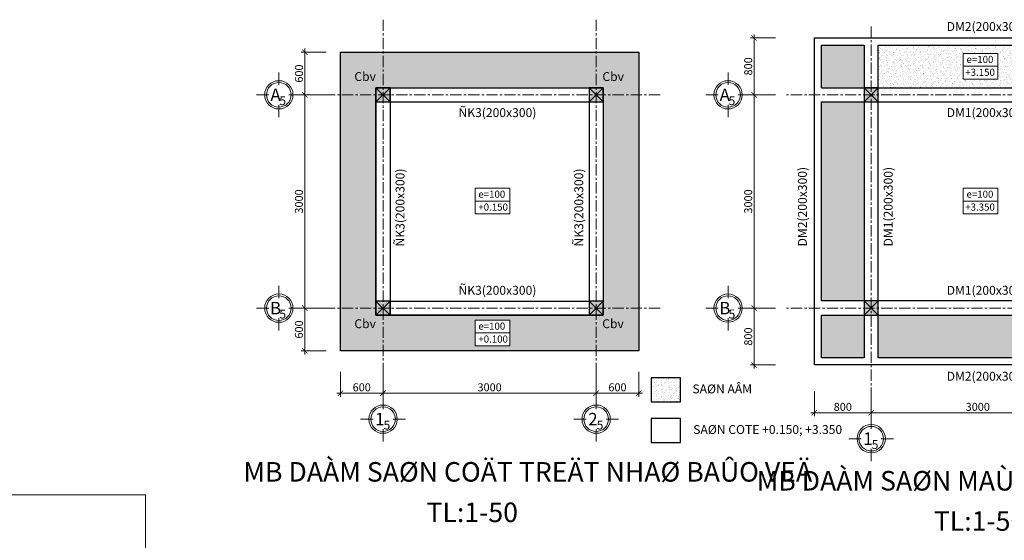
# Model space of a CAD drawing. Extents: x 250614 to 383173, y 143160 to 224791.
# Drawn here: x 269178 to 296897, y 209361 to 224006 of the extents above; entities that cross this region are included whole.
import ezdxf
from ezdxf.enums import TextEntityAlignment as Align

# ---------------------------------------------------------------- set-up
doc = ezdxf.new("R2010")
doc.units = 0
doc.header["$LTSCALE"] = 1000
doc.header["$MEASUREMENT"] = 0
doc.linetypes.add('CENTER', pattern=[50.8, 31.75, -6.35, 6.35, -6.35])
doc.linetypes.add('HIDDEN', pattern=[0.375, 0.25, -0.125])
doc.layers.get('0').update_dxf_attribs({"linetype": 'CONTINUOUS', "lineweight": 13})
doc.layers.get('DEFPOINTS').update_dxf_attribs({"linetype": 'CONTINUOUS', "lineweight": 13})
for name, color, linetype, lineweight in [('-cotkc', 90, 'CONTINUOUS', 25), ('-dam', 130, 'CONTINUOUS', 25), ('-san', 8, 'CONTINUOUS', 9), ('-TENDAM', 211, 'CONTINUOUS', 20), ('4-TEXT', 2, 'CONTINUOUS', 13), ('5 - Ky hieu - Notes', 51, 'CONTINUOUS', 15), ('7 - Kich thuoc - Dim', 35, 'CONTINUOUS', 13), ('NETTHAY', 2, 'CONTINUOUS', 13), ('TEXTBAR', 7, 'CONTINUOUS', 13), ('TIMTRUC', 251, 'CENTER', 13)]:
    doc.layers.add(name, color=color, linetype=linetype, lineweight=lineweight)
doc.styles.add('AVO', font='VAVON_.TTF')
doc.styles.add('AVOD', font='VAVOB_.TTF')
doc.styles.get("Standard").update_dxf_attribs({"font": 'VHELVCN_0.TTF'})
doc.dimstyles.new('200', dxfattribs={"dimtxt": 225, "dimasz": 150, "dimexe": 100, "dimexo": 100, "dimgap": 50, "dimtad": 1, "dimdec": 0, "dimlfac": 2, "dimzin": 0, "dimdsep": 46, "dimtxsty": 'Standard', "dimblk": 'ARCHTICK', "dimcen": 0.09, "dimdle": 100, "dimclrd": 8, "dimclre": 8, "dimclrt": 256, "dimadec": 0, "dimazin": 0, "dimtfac": 1, "dimtdec": 0, "dimtix": 1, "dimtmove": 2, "dimatfit": 3, "dimfxl": 0, "dimtolj": 1, "dimtzin": 0, "dimlwd": -1, "dimlwe": -1, "dimarcsym": 0})
doc.dimstyles.new('50', dxfattribs={"dimtxt": 225, "dimasz": 150, "dimexe": 100, "dimexo": 100, "dimgap": 50, "dimtad": 1, "dimdec": 0, "dimlfac": 0.5, "dimzin": 0, "dimdsep": 46, "dimtxsty": 'Standard', "dimblk": 'ARCHTICK', "dimcen": 0.09, "dimdle": 100, "dimclrd": 8, "dimclre": 8, "dimclrt": 256, "dimadec": 0, "dimazin": 0, "dimtfac": 1, "dimtdec": 0, "dimtix": 1, "dimtmove": 2, "dimatfit": 3, "dimfxl": 0, "dimtolj": 1, "dimtzin": 0, "dimlwd": -1, "dimlwe": -1, "dimarcsym": 0})
pattern_1 = [(127.5, (-190223.6, -28550.89), (-144.511783, -4.724502), [0, -114, 0, -127.5, 0, -121.875]), (97.5, (-190223.6, -28550.9), (-211.660955, 132.73325), [0, -61.5, 0, -102.75, 0, -39.375]), (57.5, (-190223.6, -28643.14), (-0.42443, 233.56064), [0, -37.5, 0, -135, 0, -176.25]), (47.5, (-190223.6, -28643.14), (-65.82567, 225.459495), [0, -18.75, 0, -88.5, 0, -101.25])]

# ---------------------------------------------------------------- blocks, each defined once
blk = doc.blocks.new('_ArchTick')
at = {"color": 0, "linetype": 'ByBlock', "const_width": 0.15}
blk.add_lwpolyline([(-0.5, -0.5), (0.5, 0.5)], dxfattribs=at)
blk = doc.blocks.new('*D873')
at = {"layer": '7 - Kich thuoc - Dim', "color": 8, "transparency": 16777216}
for p, q in [((277033, 208828), (369953, 208828)), ((277133, 208228), (277133, 208928)), ((369853, 208228), (369853, 208928))]:
    blk.add_line(p, q, dxfattribs=at)
at = {"layer": 'DEFPOINTS', "color": 0, "transparency": 16777216}
for p in [(369853, 208828), (277133, 207052), (369853, 207050)]:
    blk.add_point(p, dxfattribs=at)
at = {"layer": '7 - Kich thuoc - Dim', "color": 8, "transparency": 16777216, "xscale": 150, "yscale": 150, "zscale": 150, "rotation": 180}
blk.add_blockref('_ArchTick', (277133, 208828), dxfattribs=at)
at = {"layer": '7 - Kich thuoc - Dim', "color": 8, "transparency": 16777216, "xscale": 150, "yscale": 150, "zscale": 150}
blk.add_blockref('_ArchTick', (369853, 208828), dxfattribs=at)
at = {"layer": '7 - Kich thuoc - Dim', "transparency": 16777216, "insert": (323493, 209039), "char_height": 225, "attachment_point": 5}
blk.add_mtext('\\A1;TÖÔØNG RAØO LOAÏI 1 (L1) = 185440', dxfattribs=at)
blk = doc.blocks.new('*D824')
at = {"layer": '7 - Kich thuoc - Dim', "color": 8, "transparency": 16777216}
for p, q in [((279407, 214100), (279407, 213400)), ((285407, 214100), (285407, 213400)), ((279307, 213500), (285507, 213500))]:
    blk.add_line(p, q, dxfattribs=at)
at = {"layer": 'DEFPOINTS', "color": 0, "transparency": 16777216}
for p in [(279407, 214437), (285407, 214437), (285407, 213500)]:
    blk.add_point(p, dxfattribs=at)
at = {"layer": '7 - Kich thuoc - Dim', "color": 8, "transparency": 16777216, "xscale": 150, "yscale": 150, "zscale": 150, "rotation": 180}
blk.add_blockref('_ArchTick', (279407, 213500), dxfattribs=at)
at = {"layer": '7 - Kich thuoc - Dim', "color": 8, "transparency": 16777216, "xscale": 150, "yscale": 150, "zscale": 150}
blk.add_blockref('_ArchTick', (285407, 213500), dxfattribs=at)
at = {"layer": '7 - Kich thuoc - Dim', "transparency": 16777216, "insert": (282407, 213665), "char_height": 225, "attachment_point": 5}
blk.add_mtext('\\A1;3000', dxfattribs=at)
blk = doc.blocks.new('*D825')
at = {"layer": '7 - Kich thuoc - Dim', "color": 8, "transparency": 16777216}
for p, q in [((277804, 221893), (277104, 221893)), ((277204, 221993), (277204, 215792)), ((277804, 215892), (277104, 215892))]:
    blk.add_line(p, q, dxfattribs=at)
at = {"layer": 'DEFPOINTS', "color": 0, "transparency": 16777216}
for p in [(278140, 221893, 0), (277204, 215892), (278141, 215892, 0)]:
    blk.add_point(p, dxfattribs=at)
at = {"layer": '7 - Kich thuoc - Dim', "color": 8, "transparency": 16777216, "xscale": 150, "yscale": 150, "zscale": 150}
for p, rotation in [((277204, 221893), 90), ((277204, 215892), 270)]:
    blk.add_blockref('_ArchTick', p, dxfattribs=dict(at, rotation=rotation))
at = {"layer": '7 - Kich thuoc - Dim', "transparency": 16777216, "insert": (277039, 218893), "char_height": 225, "attachment_point": 5, "rotation": 90}
blk.add_mtext('\\A1;3000', dxfattribs=at)
blk = doc.blocks.new('Ky hieu truc doi')
for points in [[(0, -349), (0, 0)], [(-282, -631), (-631, -631)], [(282, -631), (631, -631)], [(0, -913), (0, -1261)]]:
    blk.add_lwpolyline(points)
for radius in [398, 346]:
    blk.add_circle((0, -631), radius)
at = {"flags": 4}
for tag, height, p in [('1', 350, (-92, -631)), ('A', 250, (109, -796))]:
    blk.add_attdef(tag, text='', height=height, dxfattribs=at).set_placement(p, align=Align.MIDDLE_CENTER)
blk = doc.blocks.new('*D646')
at = {"layer": '7 - Kich thuoc - Dim', "color": 8, "transparency": 16777216}
for p, q in [((293150, 213550), (293150, 212850)), ((299150, 213550), (299150, 212850)), ((293050, 212950), (299250, 212950))]:
    blk.add_line(p, q, dxfattribs=at)
at = {"layer": 'DEFPOINTS', "color": 0, "transparency": 16777216}
for p in [(293150, 213887), (299150, 213887), (299150, 212950)]:
    blk.add_point(p, dxfattribs=at)
at = {"layer": '7 - Kich thuoc - Dim', "color": 8, "transparency": 16777216, "xscale": 150, "yscale": 150, "zscale": 150, "rotation": 180}
blk.add_blockref('_ArchTick', (293150, 212950), dxfattribs=at)
at = {"layer": '7 - Kich thuoc - Dim', "color": 8, "transparency": 16777216, "xscale": 150, "yscale": 150, "zscale": 150}
blk.add_blockref('_ArchTick', (299150, 212950), dxfattribs=at)
at = {"layer": '7 - Kich thuoc - Dim', "transparency": 16777216, "insert": (296150, 213115), "char_height": 225, "attachment_point": 5}
blk.add_mtext('\\A1;3000', dxfattribs=at)
blk = doc.blocks.new('*D647')
at = {"layer": '7 - Kich thuoc - Dim', "color": 8, "transparency": 16777216}
for p, q in [((290451, 221894), (289751, 221894)), ((289851, 221994), (289851, 215793)), ((290451, 215893), (289751, 215893))]:
    blk.add_line(p, q, dxfattribs=at)
at = {"layer": 'DEFPOINTS', "color": 0, "transparency": 16777216}
for p in [(290788, 221894, 0), (289851, 215893), (290788, 215893, 0)]:
    blk.add_point(p, dxfattribs=at)
at = {"layer": '7 - Kich thuoc - Dim', "color": 8, "transparency": 16777216, "xscale": 150, "yscale": 150, "zscale": 150}
for p, rotation in [((289851, 221894), 90), ((289851, 215893), 270)]:
    blk.add_blockref('_ArchTick', p, dxfattribs=dict(at, rotation=rotation))
at = {"layer": '7 - Kich thuoc - Dim', "transparency": 16777216, "insert": (289687, 218893), "char_height": 225, "attachment_point": 5, "rotation": 90}
blk.add_mtext('\\A1;3000', dxfattribs=at)
blk = doc.blocks.new('*D648')
at = {"layer": '7 - Kich thuoc - Dim', "color": 8, "transparency": 16777216}
for p, q in [((289851, 215993), (289851, 214193)), ((290451, 215893), (289751, 215893)), ((290451, 214293), (289751, 214293))]:
    blk.add_line(p, q, dxfattribs=at)
at = {"layer": 'DEFPOINTS', "color": 0, "transparency": 16777216}
for p in [(290788, 215893, 0), (289851, 214293), (291550, 214293, 0)]:
    blk.add_point(p, dxfattribs=at)
at = {"layer": '7 - Kich thuoc - Dim', "color": 8, "transparency": 16777216, "xscale": 150, "yscale": 150, "zscale": 150}
for p, rotation in [((289851, 215893), 90), ((289851, 214293), 270)]:
    blk.add_blockref('_ArchTick', p, dxfattribs=dict(at, rotation=rotation))
at = {"layer": '7 - Kich thuoc - Dim', "transparency": 16777216, "insert": (289687, 215093), "char_height": 225, "attachment_point": 5, "rotation": 90}
blk.add_mtext('\\A1;800', dxfattribs=at)
blk = doc.blocks.new('*D649')
at = {"layer": '7 - Kich thuoc - Dim', "color": 8, "transparency": 16777216}
for p, q in [((291550, 213550), (291550, 212850)), ((293150, 213550), (293150, 212850)), ((293250, 212950), (291450, 212950))]:
    blk.add_line(p, q, dxfattribs=at)
at = {"layer": 'DEFPOINTS', "color": 0, "transparency": 16777216}
for p in [(291550, 214293, 0), (293150, 213887, 0), (291550, 212950)]:
    blk.add_point(p, dxfattribs=at)
at = {"layer": '7 - Kich thuoc - Dim', "color": 8, "transparency": 16777216, "xscale": 150, "yscale": 150, "zscale": 150, "rotation": 180}
blk.add_blockref('_ArchTick', (291550, 212950), dxfattribs=at)
at = {"layer": '7 - Kich thuoc - Dim', "color": 8, "transparency": 16777216, "xscale": 150, "yscale": 150, "zscale": 150}
blk.add_blockref('_ArchTick', (293150, 212950), dxfattribs=at)
at = {"layer": '7 - Kich thuoc - Dim', "transparency": 16777216, "insert": (292350, 213115), "char_height": 225, "attachment_point": 5}
blk.add_mtext('\\A1;800', dxfattribs=at)
blk = doc.blocks.new('*D650')
at = {"layer": '7 - Kich thuoc - Dim', "color": 8, "transparency": 16777216}
for p, q in [((290451, 223493), (289751, 223493)), ((289851, 221794), (289851, 223593)), ((290451, 221894), (289751, 221894))]:
    blk.add_line(p, q, dxfattribs=at)
at = {"layer": 'DEFPOINTS', "color": 0, "transparency": 16777216}
for p in [(289851, 223493), (291550, 223493, 0), (290788, 221894, 0)]:
    blk.add_point(p, dxfattribs=at)
at = {"layer": '7 - Kich thuoc - Dim', "color": 8, "transparency": 16777216, "xscale": 150, "yscale": 150, "zscale": 150}
for p, rotation in [((289851, 223493), 90), ((289851, 221894), 270)]:
    blk.add_blockref('_ArchTick', p, dxfattribs=dict(at, rotation=rotation))
at = {"layer": '7 - Kich thuoc - Dim', "transparency": 16777216, "insert": (289687, 222693), "char_height": 225, "attachment_point": 5, "rotation": 90}
blk.add_mtext('\\A1;800', dxfattribs=at)
blk = doc.blocks.new('*D652')
at = {"layer": '7 - Kich thuoc - Dim', "color": 8, "transparency": 16777216}
for p, q in [((286607, 214100), (286607, 213400)), ((285307, 213500), (286707, 213500)), ((285407, 213500), (285407, 213600))]:
    blk.add_line(p, q, dxfattribs=at)
at = {"layer": 'DEFPOINTS', "color": 0, "transparency": 16777216}
for p in [(286607, 214692, 0), (285407, 213500, 0), (286607, 213500)]:
    blk.add_point(p, dxfattribs=at)
at = {"layer": '7 - Kich thuoc - Dim', "color": 8, "transparency": 16777216, "xscale": 150, "yscale": 150, "zscale": 150, "rotation": 180}
blk.add_blockref('_ArchTick', (285407, 213500), dxfattribs=at)
at = {"layer": '7 - Kich thuoc - Dim', "color": 8, "transparency": 16777216, "xscale": 150, "yscale": 150, "zscale": 150}
blk.add_blockref('_ArchTick', (286607, 213500), dxfattribs=at)
at = {"layer": '7 - Kich thuoc - Dim', "transparency": 16777216, "insert": (286007, 213665), "char_height": 225, "attachment_point": 5}
blk.add_mtext('\\A1;600', dxfattribs=at)
blk = doc.blocks.new('*D653')
at = {"layer": '7 - Kich thuoc - Dim', "color": 8, "transparency": 16777216}
for p, q in [((278207, 214100), (278207, 213400)), ((279507, 213500), (278107, 213500)), ((279407, 213500), (279407, 213600))]:
    blk.add_line(p, q, dxfattribs=at)
at = {"layer": 'DEFPOINTS', "color": 0, "transparency": 16777216}
for p in [(278207, 214692, 0), (278207, 213500), (279407, 213500, 0)]:
    blk.add_point(p, dxfattribs=at)
at = {"layer": '7 - Kich thuoc - Dim', "color": 8, "transparency": 16777216, "xscale": 150, "yscale": 150, "zscale": 150, "rotation": 180}
blk.add_blockref('_ArchTick', (278207, 213500), dxfattribs=at)
at = {"layer": '7 - Kich thuoc - Dim', "color": 8, "transparency": 16777216, "xscale": 150, "yscale": 150, "zscale": 150}
blk.add_blockref('_ArchTick', (279407, 213500), dxfattribs=at)
at = {"layer": '7 - Kich thuoc - Dim', "transparency": 16777216, "insert": (278807, 213665), "char_height": 225, "attachment_point": 5}
blk.add_mtext('\\A1;600', dxfattribs=at)
blk = doc.blocks.new('*D654')
at = {"layer": '7 - Kich thuoc - Dim', "color": 8, "transparency": 16777216}
for p, q in [((277204, 215992), (277204, 214592)), ((277204, 215892), (277104, 215892)), ((277804, 214692), (277104, 214692))]:
    blk.add_line(p, q, dxfattribs=at)
at = {"layer": 'DEFPOINTS', "color": 0, "transparency": 16777216}
for p in [(277204, 215892, 0), (277204, 214692), (278207, 214692, 0)]:
    blk.add_point(p, dxfattribs=at)
at = {"layer": '7 - Kich thuoc - Dim', "color": 8, "transparency": 16777216, "xscale": 150, "yscale": 150, "zscale": 150}
for p, rotation in [((277204, 215892), 90), ((277204, 214692), 270)]:
    blk.add_blockref('_ArchTick', p, dxfattribs=dict(at, rotation=rotation))
at = {"layer": '7 - Kich thuoc - Dim', "transparency": 16777216, "insert": (277039, 215292), "char_height": 225, "attachment_point": 5, "rotation": 90}
blk.add_mtext('\\A1;600', dxfattribs=at)
blk = doc.blocks.new('*D655')
at = {"layer": '7 - Kich thuoc - Dim', "color": 8, "transparency": 16777216}
for p, q in [((277205, 221792), (277205, 223192)), ((277805, 223092), (277105, 223092)), ((277205, 221892), (277305, 221892))]:
    blk.add_line(p, q, dxfattribs=at)
at = {"layer": 'DEFPOINTS', "color": 0, "transparency": 16777216}
for p in [(277205, 223092), (278207, 223092, 0), (277204, 221892, 0)]:
    blk.add_point(p, dxfattribs=at)
at = {"layer": '7 - Kich thuoc - Dim', "color": 8, "transparency": 16777216, "xscale": 150, "yscale": 150, "zscale": 150}
for p, rotation in [((277205, 223092), 90), ((277205, 221892), 270)]:
    blk.add_blockref('_ArchTick', p, dxfattribs=dict(at, rotation=rotation))
at = {"layer": '7 - Kich thuoc - Dim', "transparency": 16777216, "insert": (277040, 222492), "char_height": 225, "attachment_point": 5, "rotation": 90}
blk.add_mtext('\\A1;600', dxfattribs=at)

msp = doc.modelspace()

# ---------------------------------------------------------------- hatches: boundary and pattern name
at = {"layer": '-cotkc'}
h = msp.add_hatch(color=256, dxfattribs=at)
h.paths.add_polyline_path([(279607.29, 222092.5), (279367.29, 222092.5), (279367.29, 221892.5), (279607.29, 221892.5)])
h.paths.add_polyline_path([(279367.29, 222092.5), (279207.29, 222092.5), (279207.29, 221692.5), (279367.29, 221692.5)])
h.paths.add_polyline_path([(279607.29, 221892.5), (279367.29, 221892.5), (279367.29, 221692.5), (279607.29, 221692.5)])
h = msp.add_hatch(color=256, dxfattribs=at)
h.paths.add_polyline_path([(285607.29, 222092.5), (285367.29, 222092.5), (285367.29, 221892.5), (285607.29, 221892.5)])
h.paths.add_polyline_path([(285367.29, 222092.5), (285207.29, 222092.5), (285207.29, 221692.5), (285367.29, 221692.5)])
h.paths.add_polyline_path([(285607.29, 221892.5), (285367.29, 221892.5), (285367.29, 221692.5), (285607.29, 221692.5)])
h = msp.add_hatch(color=256, dxfattribs=at)
h.paths.add_polyline_path([(293350.32, 222092.98), (293110.32, 222092.98), (293110.32, 221892.98), (293350.32, 221892.98)])
h.paths.add_polyline_path([(293110.32, 222092.98), (292950.32, 222092.98), (292950.32, 221692.98), (293110.32, 221692.98)])
h.paths.add_polyline_path([(293350.32, 221892.98), (293110.32, 221892.98), (293110.32, 221692.98), (293350.32, 221692.98)])
h = msp.add_hatch(color=256, dxfattribs=at)
h.paths.add_polyline_path([(279607.59, 216092.5), (279367.59, 216092.5), (279367.59, 215892.5), (279607.59, 215892.5)])
h.paths.add_polyline_path([(279367.59, 216092.5), (279207.59, 216092.5), (279207.59, 215692.5), (279367.59, 215692.5)])
h.paths.add_polyline_path([(279607.59, 215892.5), (279367.59, 215892.5), (279367.59, 215692.5), (279607.59, 215692.5)])
h = msp.add_hatch(color=256, dxfattribs=at)
h.paths.add_polyline_path([(285607.59, 216092.5), (285367.59, 216092.5), (285367.59, 215892.5), (285607.59, 215892.5)])
h.paths.add_polyline_path([(285367.59, 216092.5), (285207.59, 216092.5), (285207.59, 215692.5), (285367.59, 215692.5)])
h.paths.add_polyline_path([(285607.59, 215892.5), (285367.59, 215892.5), (285367.59, 215692.5), (285607.59, 215692.5)])
h = msp.add_hatch(color=256, dxfattribs=at)
h.paths.add_polyline_path([(293350.62, 216092.98), (293110.62, 216092.98), (293110.62, 215892.98), (293350.62, 215892.98)])
h.paths.add_polyline_path([(293110.62, 216092.98), (292950.62, 216092.98), (292950.62, 215692.98), (293110.62, 215692.98)])
h.paths.add_polyline_path([(293350.62, 215892.98), (293110.62, 215892.98), (293110.62, 215692.98), (293350.62, 215692.98)])
at = {"layer": '-san'}
h = msp.add_hatch(dxfattribs=at)
h.set_pattern_fill('AR-SAND', color=256, scale=75, angle=90, style=0)
h.set_pattern_definition(pattern_1)
h.paths.add_polyline_path([(300550.32, 221692.98), (299350.32, 221692.98), (299350.32, 216093.29), (300550.32, 216093.35)])
h.paths.add_polyline_path([(300550.32, 215693.35), (299350.62, 215693.29), (299350.62, 215692.98), (299350.32, 215692.98), (299350.32, 214492.93), (300550.32, 214492.93)])
h.paths.add_polyline_path([(298950.32, 214492.93), (298950.32, 215693.27), (293350.62, 215693), (293350.62, 215692.98), (293350.32, 215692.98), (293350.32, 214492.93)])
h.paths.add_polyline_path([(292950.32, 215692.98), (291750.32, 215692.92), (291750.32, 214492.93), (292950.32, 214492.93)])
h.paths.add_polyline_path([(292950.32, 221692.98), (291750.32, 221692.98), (291750.32, 216092.92), (292950.32, 216092.98)])
h.paths.add_polyline_path([(292950.32, 223292.93), (291750.32, 223292.93), (291750.32, 222092.98), (292950.32, 222092.98)])
h.paths.add_polyline_path([(299350.32, 222092.98), (300550.32, 222092.98), (300550.32, 223292.93), (299350.32, 223292.93)])
h = msp.add_hatch(dxfattribs=at)
h.set_pattern_fill('AR-SAND', color=256, scale=75, angle=90, style=0)
h.set_pattern_definition(pattern_1)
h.paths.add_polyline_path([(298950.32, 222092.98), (298950.32, 223292.93), (293350.32, 223292.93), (293350.32, 222092.98)])
h.paths.add_polyline_path([(296717.25, 222335.03), (295739.47, 222335.03), (295739.47, 222696.52), (295739.47, 223058), (296717.25, 223058), (296717.25, 222696.52)], flags=16)
h.paths.add_polyline_path([(295746.75, 222370.82), (296695.67, 222370.82), (296695.67, 222681.36), (295746.75, 222681.36)], flags=8)
h.paths.add_polyline_path([(295780.94, 222733.49), (296679.59, 222733.49), (296679.59, 223044.03), (295780.94, 223044.03)], flags=8)
h = msp.add_hatch(dxfattribs=at)
h.set_pattern_fill('AR-SAND', color=256, scale=75, angle=90, style=0)
h.set_pattern_definition([(127.5, (-172185.48, -28551.37), (-144.511783, -4.724502), [0, -114, 0, -127.5, 0, -121.875]), (97.5, (-172185.48, -28551.37), (-211.660955, 132.73325), [0, -61.5, 0, -102.75, 0, -39.375]), (57.5, (-172185.48, -28643.62), (-0.42443, 233.56064), [0, -37.5, 0, -135, 0, -176.25]), (47.5, (-172185.48, -28643.62), (-65.82567, 225.459495), [0, -18.75, 0, -88.5, 0, -101.25])])
h.paths.add_polyline_path([(278207.29, 221892.48), (279207.29, 221892.52), (279207.29, 222092.5), (279407.29, 222092.5), (279407.29, 223092.45), (278207.29, 223092.45)])
h.paths.add_polyline_path([(285407.29, 222092.5), (285407.29, 223092.45), (279407.29, 223092.45), (279407.29, 222092.5)])
h.paths.add_polyline_path([(286607.29, 221892.84), (286607.29, 223092.45), (285407.29, 223092.45), (285407.29, 222092.5), (285607.29, 222092.5), (285607.29, 221892.8)])
h.paths.add_polyline_path([(286607.29, 221892.84), (285607.29, 221892.8), (285607.29, 215692.81), (285407.29, 215692.81), (285407.29, 214692.45), (286607.29, 214692.45)])
h.paths.add_polyline_path([(285407.29, 214692.45), (285407.29, 215692.81), (279407.29, 215692.81), (279407.29, 214692.45)])
h.paths.add_polyline_path([(282974.22, 214831.44), (281996.44, 214831.44), (281996.44, 215192.92), (281996.44, 215554.41), (282974.22, 215554.41), (282974.22, 215192.92)], flags=16)
h.paths.add_polyline_path([(279407.29, 214692.45), (279407.29, 215692.81), (279207.29, 215692.81), (279207.29, 221892.52), (278207.29, 221892.48), (278207.29, 214692.45)])
h.paths.add_polyline_path([(278534.4, 222211.76), (279360.42, 222211.76), (279360.42, 222599.94), (278534.4, 222599.94)], flags=24)
h.paths.add_polyline_path([(285517.97, 222211.76), (286343.99, 222211.76), (286343.99, 222599.94), (285517.97, 222599.94)], flags=24)
h.paths.add_polyline_path([(285513.24, 215259.88), (286339.25, 215259.88), (286339.25, 215648.06), (285513.24, 215648.06)], flags=24)
h.paths.add_polyline_path([(282037.91, 214867.23), (282986.83, 214867.23), (282986.83, 215177.77), (282037.91, 215177.77)], flags=24)
h.paths.add_polyline_path([(282037.91, 215229.9), (282936.56, 215229.9), (282936.56, 215540.44), (282037.91, 215540.44)], flags=8)
h.paths.add_polyline_path([(278534.4, 215259.88), (279360.42, 215259.88), (279360.42, 215648.06), (278534.4, 215648.06)], flags=24)
h = msp.add_hatch(dxfattribs=at)
h.set_pattern_fill('AR-SAND', color=256, scale=75, angle=90, style=0)
h.set_pattern_definition([(127.5, (48286, 331192.55), (-144.511783, -4.7245), [0, -114, 0, -127.5, 0, -121.875]), (97.5, (48286, 331192.55), (-211.66095, 132.73325), [0, -61.5, 0, -102.75, 0, -39.375]), (57.5, (48286, 331100.3), (-0.42443, 233.56064), [0, -37.5, 0, -135, 0, -176.25]), (47.5, (48286, 331100.3), (-65.82567, 225.4595), [0, -18.75, 0, -88.5, 0, -101.25])])
h.paths.add_polyline_path([(286959.4, 213251.75), (287777.19, 213251.75), (287777.19, 213932.5), (286959.4, 213932.5)])

# ---------------------------------------------------------------- linework, layer by layer
at = {"layer": '-cotkc'}
for p, q in [((279207.29, 222092.5), (279607.29, 221692.5)), ((279207.29, 221692.5), (279607.29, 222092.5)), ((285207.29, 222092.5), (285607.29, 221692.5)), ((285207.29, 221692.5), (285607.29, 222092.5)), ((292950.32, 222092.98), (293350.32, 221692.98)), ((292950.32, 221692.98), (293350.32, 222092.98)), ((279207.59, 216092.5, -0.01), (279607.59, 215692.5, -0.01)), ((279207.59, 215692.5, -0.01), (279607.59, 216092.5, -0.01)), ((285207.59, 216092.5, -0.01), (285607.59, 215692.5, -0.01)), ((285207.59, 215692.5, -0.01), (285607.59, 216092.5, -0.01)), ((292950.62, 216092.98, -0.01), (293350.62, 215692.98, -0.01)), ((292950.62, 215692.98, -0.01), (293350.62, 216092.98, -0.01))]:
    msp.add_line(p, q, dxfattribs=at)
for points in [[(279207.29, 221692.5), (279607.29, 221692.5), (279607.29, 222092.5), (279207.29, 222092.5)], [(285207.29, 221692.5), (285607.29, 221692.5), (285607.29, 222092.5), (285207.29, 222092.5)], [(292950.32, 221692.98), (293350.32, 221692.98), (293350.32, 222092.98), (292950.32, 222092.98)]]:
    msp.add_lwpolyline(points, close=True, dxfattribs=at)
at = {"layer": '-cotkc', "elevation": -0.01}
for points in [[(279207.59, 215692.5), (279607.59, 215692.5), (279607.59, 216092.5), (279207.59, 216092.5)], [(285207.59, 215692.5), (285607.59, 215692.5), (285607.59, 216092.5), (285207.59, 216092.5)], [(292950.62, 215692.98), (293350.62, 215692.98), (293350.62, 216092.98), (292950.62, 216092.98)]]:
    msp.add_lwpolyline(points, close=True, dxfattribs=at)
at = {"layer": '-dam', "linetype": 'HIDDEN', "ltscale": 500}
for p, q in [((292950.32, 223292.93), (292950.32, 214492.93)), ((279207.29, 222092.5), (279207.29, 215692.5)), ((279607.29, 222092.52), (279607.29, 215692.52)), ((279607.29, 222092.5), (285207.29, 222092.5)), ((285207.29, 222092.79), (285207.29, 215692.79)), ((285607.29, 222092.81), (285607.29, 215692.81)), ((291750.32, 222092.98), (300550.32, 222092.98)), ((279607.29, 221692.5), (285207.29, 221692.5)), ((279607.27, 216092.52), (285207.27, 216092.79)), ((279607.29, 215692.52), (285207.29, 215692.79)), ((291750.32, 215692.92), (300550.32, 215693.35))]:
    msp.add_line(p, q, dxfattribs=at)
at = {"layer": '-dam'}
for p, q in [((291750.32, 216092.92), (291750.32, 221692.98)), ((291750.32, 221692.98), (300550.32, 221692.98)), ((300550.32, 216093.35), (291750.32, 216092.92))]:
    msp.add_line(p, q, dxfattribs=at)
for points in [[(291550.32, 223492.93), (300750.32, 223492.93), (300750.32, 214292.93), (291550.32, 214292.93)], [(278207.29, 223092.45), (286607.29, 223092.45), (286607.29, 214692.45), (278207.29, 214692.45)], [(286959.4, 213251.75), (287777.19, 213251.75), (287777.19, 213932.5), (286959.4, 213932.5)], [(286959.4, 212108.84), (287777.19, 212108.84), (287777.19, 212789.59), (286959.4, 212789.59)]]:
    msp.add_lwpolyline(points, close=True, dxfattribs=at)
for points in [[(291750.32, 222092.98), (291750.32, 223292.93), (292950.32, 223292.93)], [(293350.32, 223292.93), (298950.32, 223292.93)], [(298950.32, 223292.93), (298950.32, 214492.93), (293350.32, 214492.93), (293350.32, 223292.93)], [(292950.32, 214492.93), (291750.32, 214492.93), (291750.32, 215692.92)]]:
    msp.add_lwpolyline(points, dxfattribs=at)
at = {"layer": '-dam', "linetype": 'HIDDEN', "ltscale": 500}
msp.add_lwpolyline([(279207.29, 222092.5), (285607.29, 222092.5), (285607.29, 215692.81), (279207.29, 215692.81)], close=True, dxfattribs=at)
at = {"layer": 'NETTHAY'}
msp.add_lwpolyline([(251317.23, 210639.12), (272721.49, 210639.12), (272721.49, 204623.83), (251317.23, 204623.83)], close=True, dxfattribs=at)
at = {"layer": 'TEXTBAR', "elevation": 0}
for points in [[(295739.47, 222696.52), (296717.25, 222696.52), (296717.25, 223058), (295739.47, 223058)], [(295739.47, 222335.03), (296717.25, 222335.03), (296717.25, 222696.52), (295739.47, 222696.52)], [(281996.44, 218904.71), (282974.22, 218904.71), (282974.22, 219266.2), (281996.44, 219266.2)], [(295739.47, 218905.19), (296717.25, 218905.19), (296717.25, 219266.68), (295739.47, 219266.68)], [(281996.44, 218543.22), (282974.22, 218543.22), (282974.22, 218904.71), (281996.44, 218904.71)], [(295739.47, 218543.7), (296717.25, 218543.7), (296717.25, 218905.19), (295739.47, 218905.19)], [(281996.44, 215192.92), (282974.22, 215192.92), (282974.22, 215554.41), (281996.44, 215554.41)], [(281996.44, 214831.44), (282974.22, 214831.44), (282974.22, 215192.92), (281996.44, 215192.92)]]:
    msp.add_lwpolyline(points, close=True, dxfattribs=at)
at = {"layer": 'TIMTRUC', "ltscale": 0.01}
for p, q in [((279407.29, 224006.16), (279407.29, 213499.87, -0.01)), ((285407.29, 224006.16), (285407.29, 213499.87, -0.01)), ((293150.32, 223815.68), (293150.32, 213493.53)), ((287204.68, 221892.87), (277204.05, 221892.43)), ((301366.69, 221893.39), (290750.33, 221892.87)), ((287204.68, 215892.89, -0.01), (277204.05, 215892.39)), ((301366.69, 215893.39, -0.01), (290750.33, 215892.87, -0.01))]:
    msp.add_line(p, q, dxfattribs=at)

# ---------------------------------------------------------------- block references
at = {"layer": '5 - Ky hieu - Notes'}
ref = msp.add_blockref('Ky hieu truc doi', (276473.51, 222523.61, 0), dxfattribs=at)
ref.add_attrib('A', '5', dxfattribs={"layer": '0', "height": 250}).set_placement((276582.16, 221727.7, 0), align=Align.MIDDLE_CENTER)
ref.add_attrib('1', 'A', dxfattribs={"layer": '0', "height": 350}).set_placement((276381.38, 221893.08, 0), align=Align.MIDDLE_CENTER)
ref = msp.add_blockref('Ky hieu truc doi', (289120.89, 222524.09, 0), dxfattribs=at)
ref.add_attrib('A', '5', dxfattribs={"layer": '0', "height": 250}).set_placement((289229.54, 221728.18, 0), align=Align.MIDDLE_CENTER)
ref.add_attrib('1', 'A', dxfattribs={"layer": '0', "height": 350}).set_placement((289028.76, 221893.56, 0), align=Align.MIDDLE_CENTER)
ref = msp.add_blockref('Ky hieu truc doi', (276473.51, 216522.92, 0), dxfattribs=at)
ref.add_attrib('A', '5', dxfattribs={"layer": '0', "height": 250}).set_placement((276582.16, 215727.01, 0), align=Align.MIDDLE_CENTER)
ref.add_attrib('1', 'B', dxfattribs={"layer": '0', "height": 350}).set_placement((276381.38, 215892.39, 0), align=Align.MIDDLE_CENTER)
ref = msp.add_blockref('Ky hieu truc doi', (289120.89, 216523.41, 0), dxfattribs=at)
ref.add_attrib('A', '5', dxfattribs={"layer": '0', "height": 250}).set_placement((289229.54, 215727.49, 0), align=Align.MIDDLE_CENTER)
ref.add_attrib('1', 'B', dxfattribs={"layer": '0', "height": 350}).set_placement((289028.76, 215892.87, 0), align=Align.MIDDLE_CENTER)
ref = msp.add_blockref('Ky hieu truc doi', (279407.29, 213399.87, 0), dxfattribs=at)
ref.add_attrib('A', '5', dxfattribs={"layer": '0', "height": 250}).set_placement((279515.94, 212603.96, 0), align=Align.MIDDLE_CENTER)
ref.add_attrib('1', '1', dxfattribs={"layer": '0', "height": 350}).set_placement((279315.16, 212769.34, 0), align=Align.MIDDLE_CENTER)
ref = msp.add_blockref('Ky hieu truc doi', (285407.29, 213399.87, 0), dxfattribs=at)
ref.add_attrib('A', '5', dxfattribs={"layer": '0', "height": 250}).set_placement((285515.94, 212603.96, 0), align=Align.MIDDLE_CENTER)
ref.add_attrib('1', '2', dxfattribs={"layer": '0', "height": 350}).set_placement((285315.16, 212769.34, 0), align=Align.MIDDLE_CENTER)
ref = msp.add_blockref('Ky hieu truc doi', (293150.32, 212850.37, 0), dxfattribs=at)
ref.add_attrib('A', '5', dxfattribs={"layer": '0', "height": 250}).set_placement((293258.97, 212054.46, 0), align=Align.MIDDLE_CENTER)
ref.add_attrib('1', '1', dxfattribs={"layer": '0', "height": 350}).set_placement((293058.19, 212219.84, 0), align=Align.MIDDLE_CENTER)

# ---------------------------------------------------------------- texts
at = {"layer": '-TENDAM', "style": 'AVO'}
for s, p in [('DM2(200x300)', (295274.55, 223689.48, 0)), ('Cbv', (278599.1, 222281.19, 0)), ('Cbv', (285582.67, 222281.19, 0)), ('ÑK3(200x300)', (281531.52, 221267.41, 0)), ('DM1(200x300)', (295274.55, 221267.9, 0)), ('ÑK3(200x300)', (281531.52, 216268.67, -0.01)), ('DM1(200x300)', (295274.55, 216269.15, -0.01)), ('Cbv', (278599.1, 215329.31, 0)), ('Cbv', (285577.94, 215329.31, 0)), ('DM2(200x300)', (295274.55, 213851.16, -0.01))]:
    msp.add_text(s, height=250, dxfattribs=at).set_placement(p)
for s, p in [('DM2(200x300)', (291338.4, 217627.76, 0)), ('DM1(200x300)', (293753.48, 217627.76, 0)), ('ÑK3(200x300)', (280010.45, 217627.28, 0)), ('ÑK3(200x300)', (285042.82, 217627.28, 0))]:
    msp.add_text(s, height=250, rotation=90, dxfattribs=at).set_placement(p)
for s, p in [('SAØN AÂM', (288956.86, 213586.9)), ('SAØN COTE +0.150; +3.350', (290236.01, 212443.99))]:
    msp.add_text(s, height=250, dxfattribs=at).set_placement(p, align=Align.MIDDLE)
at = {"layer": '4-TEXT', "color": 0, "style": 'AVOD'}
for s, p in [('%%UMB DAÀM SAØN COÄT TREÄT NHAØ BAÛO VEÄ', (275474.39, 211011.5, 0)), ('%%UMB DAÀM SAØN MAÙI NHAØ BAÛO VEÄ%%U ', (289923.59, 210761.08, 0)), ('%%UTL:1-50', (280629.74, 209872.46, 0)), ('%%UTL:1-50', (294912.13, 209627.86, 0))]:
    msp.add_text(s, height=550, dxfattribs=at).set_placement(p)
at = {"layer": 'TEXTBAR', "style": 'AVO'}
for s, p in [('e=100', (295832.7, 222789.03, 0)), ('+3.150', (295798.51, 222426.36, 0)), ('e=100', (282089.67, 218997.23, 0)), ('e=100', (295832.7, 218997.71, 0)), ('+0.150', (282089.67, 218634.56, 0)), ('+3.350', (295798.51, 218635.04, 0)), ('e=100', (282089.67, 215285.44, 0)), ('+0.100', (282089.67, 214922.77, 0))]:
    msp.add_text(s, height=200, dxfattribs=at).set_placement(p)

# ---------------------------------------------------------------- dimensions: what is measured, and where the dimension line sits
at = {"layer": '7 - Kich thuoc - Dim'}
for base, p1, p2, angle, picture, middle in [((289851.43, 223492.93, 0), (290787.91, 221893.56, -0.01), (291550.32, 223492.93), 270, '*D650', (289686.53, 222693.24, 0)), ((277204.69, 223092.45, 0), (277204.05, 221892.43), (278207.29, 223092.45), 90, '*D655', (277039.79, 222492.44, 0)), ((277204.05, 215892.39), (278140.24, 221893.08, -0.01), (278140.53, 215892.39, -0.01), 270, '*D825', (277039.15, 218892.73)), ((289851.43, 215892.87), (290787.62, 221893.56, -0.01), (290787.91, 215892.87, -0.01), 270, '*D647', (289686.53, 218893.21)), ((277204.05, 214692.45, 0), (277204.05, 215892.39), (278207.29, 214692.45), 90, '*D654', (277039.15, 215292.42, 0)), ((289851.43, 214292.93, 0), (290787.91, 215892.87, -0.01), (291550.32, 214292.93), 90, '*D648', (289686.53, 215092.9, 0)), ((285407.29, 213499.87, -0.01), (279407.29, 214436.82, -0.01), (285407.29, 214436.82, -0.01), 180, '*D824', (282407.29, 213664.77, -0.01)), ((299150.32, 212950.37, -0.01), (293150.32, 213887.32, -0.01), (299150.32, 213887.32, -0.01), 180, '*D646', (296150.32, 213115.27, -0.01))]:
    dim = msp.add_linear_dim(base=base, p1=p1, p2=p2, angle=angle, dimstyle='50', dxfattribs=at)
    dim.commit()
    dim.dimension.update_dxf_attribs({"geometry": picture, "text_midpoint": middle})
for base, p1, p2, picture, middle in [((278207.29, 213499.87, 0), (279407.29, 213499.87, -0.01), (278207.29, 214692.45), '*D653', (278807.29, 213664.77, 0)), ((286607.29, 213499.87, 0), (285407.29, 213499.87, -0.01), (286607.29, 214692.45), '*D652', (286007.29, 213664.77, 0)), ((291550.32, 212950.37, 0), (293150.32, 213887.32, -0.01), (291550.32, 214292.93), '*D649', (292350.32, 213115.27, 0))]:
    dim = msp.add_linear_dim(base=base, p1=p1, p2=p2, dimstyle='50', dxfattribs=at)
    dim.commit()
    dim.dimension.update_dxf_attribs({"geometry": picture, "text_midpoint": middle})
dim = msp.add_linear_dim(base=(369852.72, 208828.28), p1=(277132.72, 207051.84), p2=(369852.72, 207049.56), text='TÖÔØNG RAØO LOAÏI 1 (L1) = <>', dimstyle='200', dxfattribs=at)
dim.commit()
dim.dimension.update_dxf_attribs({"geometry": '*D873', "text_midpoint": (323492.72, 209039.08)})

doc.saveas('drawing.dxf')
